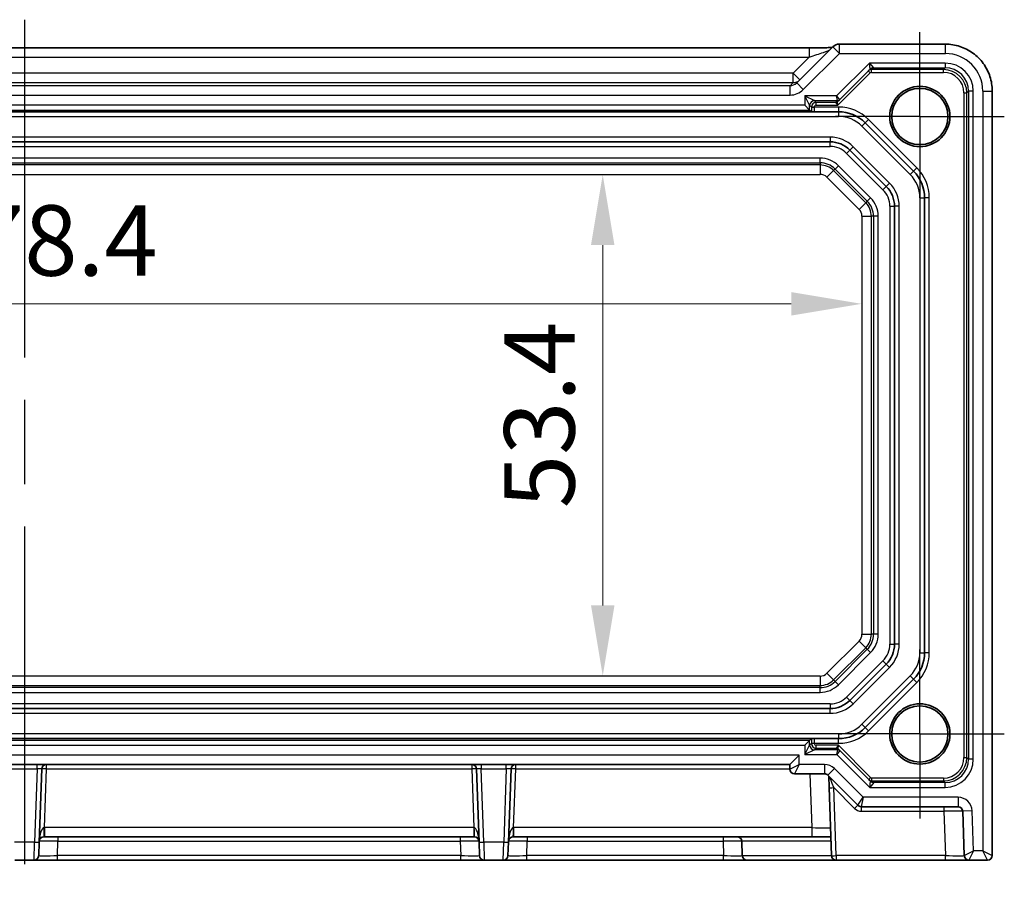
# Model space of a CAD drawing. Units: millimetres. Extents: x 43 to 5352, y 24 to 1148.
# Drawn here: x 4464 to 4568, y 135 to 227 of the extents above; entities that cross this region are included whole.
import ezdxf

# ---------------------------------------------------------------- set-up
doc = ezdxf.new("R2010")
doc.units = ezdxf.units.MM
doc.header["$LTSCALE"] = 3
doc.linetypes.add('AM_ISO08W050', pattern=[18, 12, -1.5, 3, -1.5])
doc.linetypes.add('AM_ISO08W050x2', pattern=[9, 6, -0.75, 1.5, -0.75])
doc.layers.get('Defpoints').update_dxf_attribs({"lineweight": 25})
for name, color, linetype, lineweight in [('AM_7', 4, 'AM_ISO08W050', 25), ('Dimension (ISO)', 7, 'Continuous', 18), ('Dimension (ISO) @ 1', 7, 'Continuous', 18), ('Visible (ISO)', 7, 'Continuous', 35), ('Visible Narrow (ISO)', 7, 'Continuous', 25)]:
    doc.layers.add(name, color=color, linetype=linetype, lineweight=lineweight)
doc.styles.add('Note Text (TK)', font='txt')
doc.dimstyles.new('Default - Method 1b (TK)', dxfattribs={"dimscale": 3, "dimtxt": 2.5, "dimasz": 2.5, "dimexe": 1, "dimexo": 1.5, "dimgap": 1, "dimtad": 1, "dimtoh": 1, "dimrnd": 1e-08, "dimdsep": 46, "dimtxsty": 'Note Text (TK)', "dimcen": 0.09, "dimdle": 5, "dimclrd": 100, "dimclre": 100, "dimclrt": 7, "dimadec": 1, "dimazin": 1, "dimtfac": 1, "dimtmove": 0, "dimatfit": 3, "dimfxl": 0, "dimtolj": 1, "dimlwd": -1, "dimlwe": -1, "dimarcsym": 0})

# ---------------------------------------------------------------- blocks, each defined once
blk = doc.blocks.new('*D58')
at = {"layer": 'Defpoints', "color": 0, "transparency": 16777216}
for p in [(4525.63, 210.58), (4525.63, 157.18), (4525.63, 157.18)]:
    blk.add_point(p, dxfattribs=at)
at = {"layer": 'Dimension (ISO)', "color": 100, "transparency": 16777216}
blk.add_line((4525.63, 203.08), (4525.63, 164.68), dxfattribs=at)
for points in [[(4524.38, 203.08), (4526.88, 203.08), (4525.63, 210.58)], [(4524.38, 164.68), (4526.88, 164.68), (4525.63, 157.18)]]:
    blk.add_solid(points, dxfattribs=at)
at = {"layer": 'Dimension (ISO)', "color": 7, "transparency": 16777216, "insert": (4518.88, 175.04), "char_height": 7.5, "attachment_point": 4, "rotation": 90, "style": 'Note Text (TK)'}
blk.add_mtext('\\A1;53.4', dxfattribs=at)
blk = doc.blocks.new('*D59')
at = {"layer": 'Defpoints', "color": 0, "transparency": 16777216}
for p in [(4374.82, 196.82), (4553.22, 196.82), (4553.22, 195.53)]:
    blk.add_point(p, dxfattribs=at)
at = {"layer": 'Dimension (ISO)', "color": 100, "transparency": 16777216}
blk.add_line((4382.32, 196.82), (4545.72, 196.82), dxfattribs=at)
for points in [[(4382.32, 198.07), (4382.32, 195.57), (4374.82, 196.82)], [(4545.72, 198.07), (4545.72, 195.57), (4553.22, 196.82)]]:
    blk.add_solid(points, dxfattribs=at)
at = {"layer": 'Dimension (ISO)', "color": 7, "transparency": 16777216, "insert": (4452.64, 203.57), "char_height": 7.5, "attachment_point": 4, "style": 'Note Text (TK)'}
blk.add_mtext('\\A1;178.4', dxfattribs=at)

msp = doc.modelspace()

# ---------------------------------------------------------------- linework, layer by layer
at = {"layer": 'AM_7'}
msp.add_line((4464.0168, 227.0988), (4464.0168, 134.5324), dxfattribs=at)
at = {"layer": 'AM_7', "linetype": 'AM_ISO08W050x2', "ltscale": 0.5}
for p, q in [((4559.4168, 216.7824), (4559.4168, 225.7824)), ((4559.4168, 216.7824), (4550.4168, 216.7824)), ((4559.4168, 216.7824), (4568.4168, 216.7824)), ((4559.4168, 216.7824), (4559.4168, 207.7824)), ((4559.4168, 150.9824), (4559.4168, 159.9824)), ((4559.4168, 150.9824), (4550.4168, 150.9824)), ((4559.4168, 150.9824), (4568.4168, 150.9824)), ((4559.4168, 150.9824), (4559.4168, 141.9824))]:
    msp.add_line(p, q, dxfattribs=at)
at = {"layer": 'Visible (ISO)'}
for p, q in [((4380.4146, 224.0988), (4547.6189, 224.0988)), ((4550.1384, 224.204), (4546.2952, 220.3609)), ((4562.1337, 224.4969), (4550.8455, 224.4969)), ((4550.845, 218.5606), (4554.1105, 221.8262)), ((4567.1312, 138.0324), (4567.1312, 219.4993)), ((4550.6599, 218.3756), (4550.845, 218.5606)), ((4547.8804, 217.2824), (4380.1532, 217.2824)), ((4547.6764, 217.4728), (4547.1764, 217.9728)), ((4547.6764, 217.4728), (4547.8647, 217.2845)), ((4548.1756, 217.2824), (4550.7599, 217.2824)), ((4553.5883, 216.1109), (4558.7452, 210.954)), ((4549.8487, 214.0824), (4378.1849, 214.0824)), ((4555.8381, 209.3356), (4551.97, 213.2037)), ((4559.9168, 208.1256), (4559.9168, 159.6393)), ((4556.7168, 160.5506), (4556.7168, 207.2143)), ((4551.97, 154.5611), (4555.8381, 158.4292)), ((4558.7452, 156.8109), (4553.5883, 151.654)), ((4378.1849, 153.6824), (4549.8487, 153.6824)), ((4380.1532, 150.4824), (4547.8804, 150.4824)), ((4547.6764, 150.292), (4547.1764, 149.7921)), ((4547.6764, 150.292), (4547.8647, 150.4803)), ((4550.7599, 150.4824), (4548.1756, 150.4824)), ((4550.884, 149.2043), (4550.699, 149.3893)), ((4554.1496, 145.9387), (4550.884, 149.2043)), ((4545.5668, 147.7324), (4546.5668, 148.7324)), ((4382.4668, 147.7324), (4545.5668, 147.7324)), ((4465.5842, 139.4626), (4465.8561, 147.2499)), ((4512.1774, 147.2499), (4512.4494, 139.4626)), ((4515.5842, 139.4626), (4515.8561, 147.2499)), ((4545.5668, 147.7324), (4545.5668, 147.2324)), ((4546.0668, 146.7324), (4549.2597, 146.7324)), ((4549.6132, 146.586), (4552.8203, 143.3789)), ((4549.7038, 146.4954), (4549.7468, 145.263)), ((4549.7468, 145.263), (4549.9999, 138.015)), ((4553.1739, 143.2324), (4563.4849, 143.2324)), ((4563.9846, 142.7499), (4564.1499, 138.015)), ((4466.0869, 140.0324), (4466.1375, 140.0324)), ((4466.1375, 140.0324), (4511.8961, 140.0324)), ((4511.8961, 140.0324), (4511.9466, 140.0324)), ((4516.0869, 140.0324), (4516.1375, 140.0324)), ((4516.1375, 140.0324), (4547.897, 140.0324)), ((4540.4999, 138.015), (4540.4463, 139.5499)), ((4547.897, 140.0324), (4549.9295, 140.0324)), ((4465.5842, 139.4626), (4465.5336, 138.015)), ((4512.4999, 138.015), (4512.4494, 139.4626)), ((4515.5842, 139.4626), (4515.5336, 138.015)), ((4462.9996, 137.5324), (4465.0339, 137.5324)), ((4465.0339, 137.5324), (4467.5324, 137.5324)), ((4467.5324, 137.5324), (4510.5011, 137.5324)), ((4510.5011, 137.5324), (4512.9996, 137.5324)), ((4512.9996, 137.5324), (4515.0339, 137.5324)), ((4515.0339, 137.5324), (4517.5324, 137.5324)), ((4517.5324, 137.5324), (4538.5011, 137.5324)), ((4538.5011, 137.5324), (4540.9996, 137.5324)), ((4550.4996, 137.5324), (4540.9996, 137.5324)), ((4550.4996, 137.5324), (4562.1511, 137.5324)), ((4562.1511, 137.5324), (4564.6496, 137.5324)), ((4564.6496, 137.5324), (4566.6312, 137.5324))]:
    msp.add_line(p, q, dxfattribs=at)
for centre, radius in [((4559.4168, 216.7824), 3.2096), ((4559.4168, 216.7824), 3), ((4559.4168, 150.9824), 3.2096), ((4559.4168, 150.9824), 3)]:
    msp.add_circle(centre, radius, dxfattribs=at)
for centre, radius, start, end in [((4550.8455, 223.4969), 1, 90, 135), ((4550.7599, 213.2824), 4, 45, 90), ((4549.8487, 211.0824), 3, 45, 90), ((4555.9168, 208.1256), 4, 0, 45), ((4553.7168, 207.2143), 3, 0, 45), ((4553.7168, 160.5506), 3, 315, 0), ((4555.9168, 159.6393), 4, 315, 0), ((4549.8487, 156.6824), 3, 270, 315), ((4550.7599, 154.4824), 4, 270, 315), ((4466.3558, 147.2324), 0.5, 90, 178), ((4511.6777, 147.2324), 0.5, 2, 90), ((4516.3558, 147.2324), 0.5, 90, 178), ((4546.0668, 147.2324), 0.5, 180, 270), ((4549.2597, 146.2324), 0.5, 45, 90), ((4553.1739, 143.7324), 0.5, 225, 270), ((4563.4849, 142.7324), 0.5, 2, 90), ((4466.0869, 139.5324), 0.5, 90, 178), ((4511.9466, 139.5324), 0.5, 2, 90), ((4516.0869, 139.5324), 0.5, 90, 178), ((4539.9466, 139.5324), 0.5, 2, 90), ((4465.0339, 138.0324), 0.5, 270, 358), ((4512.9996, 138.0324), 0.5, 182, 270), ((4515.0339, 138.0324), 0.5, 270, 358), ((4540.9996, 138.0324), 0.5, 182, 270), ((4550.4996, 138.0324), 0.5, 182, 270), ((4564.6496, 138.0324), 0.5, 182, 270), ((4566.6312, 138.0324), 0.5, 270, 0)]:
    msp.add_arc(centre, radius, start, end, dxfattribs=at)
for points, knots in [([(4550.0674, 224.1331), (4550.0474, 224.1323), (4550.0265, 224.1314), (4549.8697, 224.1255), (4549.7027, 224.1208), (4549.292, 224.1118), (4549.0402, 224.1078), (4548.4996, 224.1019), (4548.2109, 224.1), (4547.8187, 224.0989), (4547.7187, 224.0988), (4547.6189, 224.0988)], [0.56928654, 0.56928654, 0.56928654, 0.56928654, 0.61298432, 0.61298432, 0.88502233, 0.88502233, 1.19918159, 1.19918159, 1.51334086, 1.51334086, 1.62014166, 1.62014166, 1.62014166, 1.62014166]), ([(4562.1337, 224.4969), (4562.6571, 224.4969), (4563.1805, 224.4141), (4564.176, 224.0907), (4564.6481, 223.8503), (4565.4949, 223.2351), (4565.8695, 222.8605), (4566.4846, 222.0137), (4566.7251, 221.5417), (4567.0484, 220.5461), (4567.1312, 220.0228), (4567.1312, 219.4993)], [-0.78478918, -0.78478918, -0.78478918, -0.78478918, -0.47087351, -0.47087351, -0.15695784, -0.15695784, 0.15695784, 0.15695784, 0.47087351, 0.47087351, 0.78478918, 0.78478918, 0.78478918, 0.78478918]), ([(4547.8804, 217.2824), (4547.8863, 217.2824), (4547.8942, 217.2824), (4547.9624, 217.2824), (4548.071, 217.2824), (4548.1741, 217.2824), (4548.1748, 217.2824), (4548.1756, 217.2824)], [0.010138145, 0.010138145, 0.010138145, 0.010138145, 0.0155874319, 0.0155874319, 0.0455306393, 0.0455306393, 0.0457476915, 0.0457476915, 0.0457476915, 0.0457476915]), ([(4548.1756, 150.4824), (4548.1748, 150.4824), (4548.1741, 150.4824), (4548.071, 150.4824), (4547.9624, 150.4824), (4547.8942, 150.4824), (4547.8863, 150.4824), (4547.8804, 150.4824)], [-0.0003553282, -0.0003553282, -0.0003553282, -0.0003553282, 0, 0, 0.0490193512, 0.0490193512, 0.0579402584, 0.0579402584, 0.0579402584, 0.0579402584])]:
    msp.add_open_spline(points, degree=3, knots=knots, dxfattribs=at)
for points in [[(4547.8647, 217.2845), (4547.8654, 217.2838), (4547.871, 217.2831), (4547.8804, 217.2824)], [(4547.8804, 150.4824), (4547.871, 150.4817), (4547.8654, 150.481), (4547.8647, 150.4803)]]:
    msp.add_open_spline(points, degree=3, dxfattribs=at)
at = {"layer": 'Visible Narrow (ISO)'}
for p, q in [((4547.0023, 219.6537), (4550.8455, 223.4969)), ((4547.6189, 224.0988), (4547.6189, 223.0988)), ((4550.1384, 224.204), (4550.8455, 223.4969)), ((4550.8455, 223.4969), (4550.8455, 224.4969)), ((4550.8455, 223.4969), (4562.1337, 223.4969)), ((4562.1337, 223.4969), (4562.1337, 224.4969)), ((4380.4146, 223.0988), (4547.6189, 223.0988)), ((4547.6189, 223.0988), (4545.9163, 221.3962)), ((4554.05, 222.4728), (4550.55, 218.9728)), ((4554.05, 222.4728), (4554.4642, 221.9728)), ((4554.1107, 221.8264), (4554.05, 222.4728)), ((4562.1076, 222.4728), (4554.05, 222.4728)), ((4562.1076, 222.4728), (4562.1076, 221.9728)), ((4545.9163, 221.3962), (4382.1172, 221.3962)), ((4546.6235, 220.6891), (4545.9163, 221.3962)), ((4545.9163, 220.3968), (4545.9163, 221.3962)), ((4550.6962, 217.9876), (4554.1376, 221.429)), ((4553.9255, 221.6411), (4554.1376, 221.429)), ((4554.2791, 221.7876), (4554.4641, 221.9725)), ((4554.2791, 221.4876), (4554.2791, 221.7876)), ((4561.9223, 221.7876), (4554.2791, 221.7876)), ((4554.2791, 221.4876), (4561.9223, 221.4876)), ((4554.4642, 221.9728), (4562.1076, 221.9728)), ((4562.1076, 221.9728), (4561.9223, 221.7876)), ((4561.9223, 221.4876), (4561.9223, 221.7876)), ((4382.1172, 220.3968), (4545.9163, 220.3968)), ((4545.9163, 220.3968), (4545.5857, 220.0661)), ((4547.0023, 219.6537), (4546.2952, 220.3609)), ((4545.5857, 220.0661), (4382.4479, 220.0661)), ((4545.5857, 219.0667), (4545.5857, 220.0661)), ((4564.122, 219.288), (4564.4219, 219.288)), ((4564.122, 219.288), (4564.122, 148.4769)), ((4564.4219, 219.288), (4564.6072, 219.4732)), ((4564.4219, 148.4769), (4564.4219, 219.288)), ((4565.1071, 219.4732), (4564.6072, 219.4732)), ((4564.6072, 219.4732), (4564.6072, 148.2916)), ((4565.1071, 148.2916), (4565.1071, 219.4732)), ((4566.1312, 219.4993), (4567.1312, 219.4993)), ((4566.1312, 219.4993), (4566.1312, 138.5324)), ((4382.4479, 219.0667), (4545.5857, 219.0667)), ((4547.1764, 218.9728), (4548.1763, 218.4728)), ((4547.6764, 217.9729), (4547.1764, 218.9728)), ((4547.1764, 218.9728), (4547.1764, 217.9728)), ((4550.55, 218.9728), (4547.1764, 218.9728)), ((4548.3616, 218.2876), (4548.1763, 218.4728)), ((4548.1763, 218.4728), (4550.6328, 218.4728)), ((4548.3616, 217.9876), (4548.3616, 218.2876)), ((4550.4477, 218.2876), (4548.3616, 218.2876)), ((4550.4477, 218.2876), (4550.6962, 217.9876)), ((4550.6328, 218.4728), (4550.4478, 218.2878)), ((4550.6328, 218.4728), (4550.55, 218.9728)), ((4550.55, 218.9728), (4550.8449, 218.5607)), ((4550.6962, 217.9876), (4550.6598, 218.3754)), ((4380.3572, 217.4728), (4547.6764, 217.4728)), ((4547.1764, 217.9728), (4380.8571, 217.9728)), ((4547.6764, 217.9729), (4547.8616, 217.7876)), ((4547.6764, 217.4728), (4547.6764, 217.9729)), ((4547.8616, 217.7876), (4548.1616, 217.7876)), ((4547.8616, 217.7876), (4547.8616, 217.7824)), ((4548.1616, 217.7824), (4547.8616, 217.7824)), ((4548.1616, 217.7824), (4548.1616, 217.7876)), ((4550.7599, 217.7824), (4548.1616, 217.7824)), ((4548.3616, 217.9876), (4550.6962, 217.9876)), ((4550.7599, 217.7824), (4550.7599, 217.2824)), ((4550.7599, 217.2824), (4550.7599, 216.7824)), ((4377.2736, 216.7824), (4550.7599, 216.7824)), ((4553.9419, 216.4644), (4553.5883, 216.1109)), ((4559.0988, 211.3076), (4553.9419, 216.4644)), ((4553.2348, 215.7573), (4553.5883, 216.1109)), ((4553.2348, 215.7573), (4558.3917, 210.6004)), ((4549.8487, 214.5824), (4378.1849, 214.5824)), ((4549.8487, 214.5824), (4549.8487, 214.0824)), ((4549.8487, 213.5824), (4549.8487, 214.0824)), ((4378.1849, 213.5824), (4549.8487, 213.5824)), ((4551.97, 213.2037), (4551.6164, 212.8502)), ((4551.97, 213.2037), (4552.3235, 213.5573)), ((4556.1917, 209.6892), (4552.3235, 213.5573)), ((4548.7883, 212.3481), (4379.2452, 212.3481)), ((4548.7883, 211.8484), (4548.7883, 212.3481)), ((4551.6164, 212.8502), (4555.4845, 208.9821)), ((4379.2452, 211.8484), (4548.7883, 211.8484)), ((4548.7883, 211.6161), (4379.2452, 211.6161)), ((4548.7883, 211.8484), (4548.7883, 211.6161)), ((4548.7883, 211.6161), (4548.7883, 210.6167)), ((4549.5197, 210.3138), (4550.2264, 211.0205)), ((4550.3907, 211.1847), (4550.2264, 211.0205)), ((4553.6548, 207.592), (4550.2264, 211.0205)), ((4550.744, 211.5381), (4550.3907, 211.1847)), ((4550.3907, 211.1847), (4553.8191, 207.7563)), ((4554.1724, 208.1096), (4550.744, 211.5381)), ((4558.3917, 210.6004), (4558.7452, 210.954)), ((4559.0988, 211.3076), (4558.7452, 210.954)), ((4379.2452, 210.6167), (4548.7883, 210.6167)), ((4549.5197, 210.3138), (4552.9481, 206.8854)), ((4555.4845, 208.9821), (4555.8381, 209.3356)), ((4556.1917, 209.6892), (4555.8381, 209.3356)), ((4553.8191, 207.7563), (4553.6548, 207.592)), ((4554.1724, 208.1096), (4553.8191, 207.7563)), ((4559.4168, 208.1256), (4559.4168, 159.6393)), ((4559.4168, 208.1256), (4559.9168, 208.1256)), ((4560.4168, 208.1256), (4559.9168, 208.1256)), ((4560.4168, 159.6393), (4560.4168, 208.1256)), ((4552.9481, 206.8854), (4553.6548, 207.592)), ((4556.2168, 207.2143), (4556.2168, 160.5506)), ((4556.2168, 207.2143), (4556.7168, 207.2143)), ((4557.2168, 207.2143), (4556.7168, 207.2143)), ((4557.2168, 160.5506), (4557.2168, 207.2143)), ((4553.2511, 206.154), (4554.2505, 206.154)), ((4553.2511, 206.154), (4553.2511, 161.6109)), ((4554.4828, 206.154), (4554.2505, 206.154)), ((4554.2505, 161.6109), (4554.2505, 206.154)), ((4554.9825, 206.154), (4554.4828, 206.154)), ((4554.4828, 206.154), (4554.4828, 161.6109)), ((4554.9825, 161.6109), (4554.9825, 206.154)), ((4553.2511, 161.6109), (4554.2505, 161.6109)), ((4554.4828, 161.6109), (4554.2505, 161.6109)), ((4554.9825, 161.6109), (4554.4828, 161.6109)), ((4552.9481, 160.8795), (4549.5197, 157.4511)), ((4552.9481, 160.8795), (4553.6548, 160.1728)), ((4556.2168, 160.5506), (4556.7168, 160.5506)), ((4557.2168, 160.5506), (4556.7168, 160.5506)), ((4550.2264, 156.7444), (4553.6548, 160.1728)), ((4553.8191, 160.0085), (4550.3907, 156.5801)), ((4550.744, 156.2268), (4554.1724, 159.6552)), ((4553.8191, 160.0085), (4553.6548, 160.1728)), ((4554.1724, 159.6552), (4553.8191, 160.0085)), ((4559.4168, 159.6393), (4559.9168, 159.6393)), ((4560.4168, 159.6393), (4559.9168, 159.6393)), ((4555.4845, 158.7828), (4551.6164, 154.9147)), ((4555.4845, 158.7828), (4555.8381, 158.4292)), ((4556.1917, 158.0757), (4555.8381, 158.4292)), ((4549.5197, 157.4511), (4550.2264, 156.7444)), ((4552.3235, 154.2076), (4556.1917, 158.0757)), ((4548.7883, 157.1481), (4379.2452, 157.1481)), ((4548.7883, 157.1481), (4548.7883, 156.1487)), ((4550.3907, 156.5801), (4550.2264, 156.7444)), ((4550.744, 156.2268), (4550.3907, 156.5801)), ((4558.3917, 157.1644), (4553.2348, 152.0076)), ((4553.9419, 151.3004), (4559.0988, 156.4573)), ((4558.3917, 157.1644), (4558.7452, 156.8109)), ((4559.0988, 156.4573), (4558.7452, 156.8109)), ((4379.2452, 156.1487), (4548.7883, 156.1487)), ((4548.7883, 155.9164), (4379.2452, 155.9164)), ((4379.2452, 155.4167), (4548.7883, 155.4167)), ((4548.7883, 155.9164), (4548.7883, 156.1487)), ((4548.7883, 155.4167), (4548.7883, 155.9164)), ((4551.6164, 154.9147), (4551.97, 154.5611)), ((4552.3235, 154.2076), (4551.97, 154.5611)), ((4549.8487, 154.1824), (4378.1849, 154.1824)), ((4378.1849, 153.1824), (4549.8487, 153.1824)), ((4549.8487, 154.1824), (4549.8487, 153.6824)), ((4549.8487, 153.1824), (4549.8487, 153.6824)), ((4553.2348, 152.0076), (4553.5883, 151.654)), ((4553.9419, 151.3004), (4553.5883, 151.654)), ((4550.7599, 150.9824), (4377.2736, 150.9824)), ((4547.6764, 150.292), (4380.3572, 150.292)), ((4547.6764, 149.7919), (4547.6764, 150.292)), ((4550.7599, 150.9824), (4550.7599, 150.4824)), ((4550.7599, 149.9824), (4550.7599, 150.4824)), ((4380.8571, 149.7921), (4547.1764, 149.7921)), ((4547.1764, 149.7921), (4547.1764, 148.7921)), ((4547.1764, 148.7921), (4547.6764, 149.7919)), ((4548.1763, 149.292), (4547.1764, 148.7921)), ((4547.8616, 149.9772), (4547.6764, 149.7919)), ((4547.8616, 149.9824), (4547.8616, 149.9772)), ((4547.8616, 149.9824), (4548.1616, 149.9824)), ((4548.1616, 149.9772), (4547.8616, 149.9772)), ((4548.1616, 149.9772), (4548.1616, 149.9824)), ((4548.1616, 149.9824), (4550.7599, 149.9824)), ((4548.1763, 149.292), (4548.3616, 149.4773)), ((4550.6719, 149.292), (4548.1763, 149.292)), ((4548.3616, 149.4773), (4548.3616, 149.7772)), ((4550.7353, 149.7772), (4548.3616, 149.7772)), ((4548.3616, 149.4773), (4550.4868, 149.4773)), ((4550.7353, 149.7772), (4550.4868, 149.4773)), ((4550.4869, 149.4771), (4550.6719, 149.2921)), ((4550.5891, 148.7921), (4550.6719, 149.292)), ((4550.884, 149.2042), (4550.5891, 148.7921)), ((4550.6989, 149.3894), (4550.7353, 149.7772)), ((4554.1767, 146.3358), (4550.7353, 149.7772)), ((4546.5668, 148.7324), (4381.4668, 148.7324)), ((4546.5668, 147.7324), (4546.5668, 148.7324)), ((4547.1764, 148.7921), (4550.5891, 148.7921)), ((4550.5891, 148.7921), (4554.0891, 145.2921)), ((4564.122, 148.4769), (4564.4219, 148.4769)), ((4564.6072, 148.2916), (4564.4219, 148.4769)), ((4565.1071, 148.2916), (4564.6072, 148.2916)), ((4462.6771, 147.2499), (4465.3564, 147.2499)), ((4465.3564, 147.2499), (4465.0845, 139.4626)), ((4465.3564, 147.2499), (4465.3564, 147.7324)), ((4466.1375, 140.9975), (4466.3558, 147.2499)), ((4466.3558, 147.2499), (4466.3558, 147.7324)), ((4466.3558, 147.2499), (4511.6777, 147.2499)), ((4511.6777, 147.7324), (4511.6777, 147.2499)), ((4511.6777, 147.2499), (4511.8961, 140.9975)), ((4512.6771, 147.7324), (4512.6771, 147.2499)), ((4512.6771, 147.2499), (4515.3564, 147.2499)), ((4512.9491, 139.4626), (4512.6771, 147.2499)), ((4515.3564, 147.2499), (4515.0845, 139.4626)), ((4515.3564, 147.2499), (4515.3564, 147.7324)), ((4516.1375, 140.9975), (4516.3558, 147.2499)), ((4516.3558, 147.2499), (4516.3558, 147.7324)), ((4516.3558, 147.2499), (4545.5668, 147.2499)), ((4545.5668, 147.2324), (4546.5668, 147.7324)), ((4546.5668, 147.7324), (4546.0668, 146.7324)), ((4549.2597, 147.7324), (4546.5668, 147.7324)), ((4549.2597, 147.7324), (4549.2597, 146.7324)), ((4550.3203, 147.2931), (4549.6132, 146.586)), ((4553.381, 144.2324), (4550.3203, 147.2931)), ((4547.6967, 146.7324), (4547.897, 140.9975)), ((4554.1767, 146.3358), (4553.9646, 146.1237)), ((4554.0891, 145.2921), (4554.1497, 145.9384)), ((4554.3182, 145.9773), (4554.3182, 146.2772)), ((4561.9223, 146.2772), (4554.3182, 146.2772)), ((4554.5032, 145.7923), (4554.3182, 145.9773)), ((4554.3182, 145.9773), (4561.9223, 145.9773)), ((4561.9223, 146.2772), (4561.9223, 145.9773)), ((4561.9223, 145.9773), (4562.1076, 145.792)), ((4550.4996, 138.015), (4550.2465, 145.263)), ((4550.2465, 145.263), (4552.4668, 143.0428)), ((4554.5032, 145.792), (4554.0891, 145.2921)), ((4554.0891, 145.2921), (4562.1076, 145.2921)), ((4562.1076, 145.792), (4554.5032, 145.792)), ((4562.1076, 145.2921), (4562.1076, 145.792)), ((4552.8203, 143.3789), (4553.381, 144.2324)), ((4553.381, 144.2324), (4553.1739, 143.2324)), ((4563.4849, 144.2324), (4553.381, 144.2324)), ((4563.4849, 144.2324), (4563.4849, 143.2324)), ((4553.1739, 143.2324), (4553.1739, 142.7499)), ((4553.1739, 142.7499), (4561.9858, 142.7499)), ((4561.9858, 143.2324), (4561.9858, 142.7499)), ((4561.9858, 142.7499), (4562.1511, 138.015)), ((4564.984, 142.7848), (4563.9846, 142.7499)), ((4565.1325, 138.5324), (4564.984, 142.7848)), ((4466.1375, 140.9975), (4466.1375, 140.0324)), ((4511.8961, 140.9975), (4466.1375, 140.9975)), ((4511.8961, 140.9975), (4511.8961, 140.0324)), ((4516.1375, 140.9975), (4516.1375, 140.0324)), ((4547.897, 140.9975), (4516.1375, 140.9975)), ((4547.897, 140.9975), (4547.897, 140.0324)), ((4467.5324, 138.015), (4467.586, 139.5499)), ((4467.586, 140.0324), (4467.586, 139.5499)), ((4467.586, 139.5499), (4510.4475, 139.5499)), ((4510.4475, 140.0324), (4510.4475, 139.5499)), ((4510.4475, 139.5499), (4510.5011, 138.015)), ((4517.5324, 138.015), (4517.586, 139.5499)), ((4517.586, 140.0324), (4517.586, 139.5499)), ((4517.586, 139.5499), (4538.4475, 139.5499)), ((4538.4475, 140.0324), (4538.4475, 139.5499)), ((4538.4475, 139.5499), (4538.5011, 138.015)), ((4549.9463, 139.5499), (4540.4463, 139.5499)), ((4465.0845, 139.4626), (4462.9491, 139.4626)), ((4465.0339, 137.5324), (4465.0845, 139.4626)), ((4512.9491, 139.4626), (4512.9996, 137.5324)), ((4515.0845, 139.4626), (4512.9491, 139.4626)), ((4515.0339, 137.5324), (4515.0845, 139.4626)), ((4564.1499, 138.015), (4565.1325, 138.5324)), ((4565.1325, 138.5324), (4564.6496, 137.5324)), ((4566.1312, 138.5324), (4565.1325, 138.5324)), ((4566.1312, 138.5324), (4567.1312, 138.0324)), ((4566.6312, 137.5324), (4566.1312, 138.5324)), ((4467.5324, 137.5324), (4467.5324, 138.015)), ((4510.5011, 138.015), (4467.5324, 138.015)), ((4510.5011, 137.5324), (4510.5011, 138.015)), ((4517.5324, 137.5324), (4517.5324, 138.015)), ((4538.5011, 138.015), (4517.5324, 138.015)), ((4538.5011, 137.5324), (4538.5011, 138.015)), ((4540.4999, 138.015), (4549.9999, 138.015)), ((4550.4996, 138.015), (4550.4996, 137.5324)), ((4562.1511, 138.015), (4550.4996, 138.015)), ((4562.1511, 137.5324), (4562.1511, 138.015))]:
    msp.add_line(p, q, dxfattribs=at)
for centre, radius, start, end in [((4550.7599, 213.2824), 4.5, 45, 90), ((4550.7599, 213.2824), 3.5, 45, 90), ((4549.8487, 211.0824), 3.5, 45, 90), ((4549.8487, 211.0824), 2.5, 45, 90), ((4548.7883, 209.5824), 2.7657, 45, 90), ((4548.7883, 209.5824), 2.266, 45, 90), ((4548.7883, 209.5824), 2.0337, 45, 90), ((4555.9168, 208.1256), 4.5, 0, 45), ((4548.7883, 209.5824), 1.0343, 45, 90), ((4555.9168, 208.1256), 3.5, 0, 45), ((4553.7168, 207.2143), 2.5, 0, 45), ((4553.7168, 207.2143), 3.5, 0, 45), ((4552.2168, 206.154), 2.266, 0, 45), ((4552.2168, 206.154), 2.7657, 0, 45), ((4552.2168, 206.154), 1.0343, 0, 45), ((4552.2168, 206.154), 2.0337, 0, 45), ((4552.2168, 161.6109), 1.0343, 315, 0), ((4552.2168, 161.6109), 2.0337, 315, 0), ((4552.2168, 161.6109), 2.266, 315, 0), ((4552.2168, 161.6109), 2.7657, 315, 0), ((4553.7168, 160.5506), 2.5, 315, 0), ((4553.7168, 160.5506), 3.5, 315, 0), ((4555.9168, 159.6393), 3.5, 315, 0), ((4555.9168, 159.6393), 4.5, 315, 0), ((4548.7883, 158.1824), 1.0343, 270, 315), ((4548.7883, 158.1824), 2.0337, 270, 315), ((4548.7883, 158.1824), 2.266, 270, 315), ((4548.7883, 158.1824), 2.7657, 270, 315), ((4549.8487, 156.6824), 2.5, 270, 315), ((4549.8487, 156.6824), 3.5, 270, 315), ((4550.7599, 154.4824), 3.5, 270, 315), ((4550.7599, 154.4824), 4.5, 270, 315), ((4549.2597, 146.2324), 1.5, 45, 90), ((4563.4849, 142.7324), 1.5, 2, 90), ((4553.1739, 143.7499), 1, 225, 270)]:
    msp.add_arc(centre, radius, start, end, dxfattribs=at)
for centre, major_axis, ratio, start_param, end_param in [((4547.6888, 223.1686), (2.1224, 0.7093), 0.01972337, 4.6728858, 6.24368213), ((4562.1288, 219.4945), (2.8319, 2.8319), 0.99878277, 5.49839613, 7.06797448), ((4562.1067, 219.4723), (2.122, 2.122), 0.99969546, 5.49793944, 7.06843118), ((4554.279, 221.2876), (-0.3536, 0.3536), 0.99993913, 5.49763485, 6.28318531), ((4554.4641, 221.4726), (-0.3536, 0.3536), 0.99969546, 5.49763485, 6.28318531), ((4553.0499, 221.4726), (1.0608, 0.3538), 0.00987023, 6.2634378, 6.28089109), ((4554.4642, 221.4729), (0.4619, 0.1913), 0.99982157, 1.17816033, 1.96343232), ((4554.279, 221.2876), (0.1415, 0.1415), 0.99969546, 0.78524587, 1.57079633), ((4553.0499, 221.9725), (1.4143, 0.0002), 0.01234071, 6.27084146, 6.28829475), ((4561.9216, 219.2873), (1.7682, 1.7682), 0.99976852, 5.49793944, 7.06843118), ((4561.9216, 219.2873), (1.5561, 1.5561), 0.99969546, 5.49793944, 7.06843118), ((4562.1067, 219.4723), (1.7685, 1.7685), 0.99957371, 5.49793944, 7.06843118), ((4545.5881, 221.068), (-0.7097, -0.7097), 0.99635864, 0.78478918, 1.57079633), ((4545.9163, 221.3962), (0.7071, -0.7071), 0.99878277, 5.49717816, 6.28318531), ((4545.5881, 221.068), (-1.4159, -1.4159), 0.99878277, 0.78478918, 1.57079633), ((4548.1763, 217.9729), (-0.3536, -0.3536), 0.99969546, 3.92714311, 5.49763485), ((4548.3616, 217.7876), (-0.3536, -0.3536), 0.99993913, 3.92714311, 5.49763485), ((4550.4477, 218.5875), (0.2772, 0.1148), 0.99982157, 4.31975298, 5.10502498), ((4551.2963, 218.2878), (-0.8486, -0.0001), 0.01234071, 6.27084146, 6.28829475), ((4550.4478, 218.5877), (0.2121, -0.2121), 0.99969546, 5.49763485, 6.28318531), ((4550.6328, 218.7728), (0.2772, 0.1148), 0.99982157, 4.31975298, 5.10502498), ((4550.6328, 218.7727), (0.2121, -0.2121), 0.99969546, 5.49763485, 6.28318531), ((4550.35, 218.4728), (0.2829, 0), 0.01234071, 6.27084146, 6.28829475), ((4551.2963, 218.5877), (-0.6365, -0.2123), 0.00987023, 6.2634378, 6.28089109), ((4550.35, 218.7727), (0.495, -0.2121), 0.00851204, 6.27978022, 6.29723351), ((4547.8756, 217.7824), (0, -0.8), 0.01745506, 4.71238898, 5.3841445), ((4548.3616, 217.7876), (-0.1415, 0.1415), 0.99969546, 5.49793944, 7.06843118), ((4548.1756, 217.7824), (0, 0.5), 0.0279281, 1.57079633, 3.14159265), ((4547.8756, 149.9824), (0, -0.8), 0.01745506, 4.04063346, 4.71238898), ((4548.1756, 149.9824), (0, 0.5), 0.0279281, 0, 1.57079633), ((4548.1763, 149.7919), (0.3536, -0.3536), 0.99969546, 3.92714311, 5.49763485), ((4548.3616, 149.9773), (0.3536, -0.3536), 0.99993913, 3.92714311, 5.49763485), ((4548.3616, 149.9773), (-0.1415, -0.1415), 0.99969546, 5.49793944, 7.06843118), ((4550.4868, 149.1773), (0.2772, -0.1148), 0.99982157, 1.17816033, 1.96343232), ((4551.3354, 149.4771), (-0.8486, 0.0001), 0.01234071, 6.27807586, 6.29552916), ((4550.4869, 149.1771), (0.2121, 0.2121), 0.99969546, 0, 0.78555046), ((4550.6719, 148.9921), (0.2121, 0.2121), 0.99969546, 0, 0.78555046), ((4550.3891, 149.2921), (0.2829, 0), 0.01234071, 6.27807586, 6.29552916), ((4550.6719, 148.9921), (0.2772, -0.1148), 0.99982157, 1.17816033, 1.96343232), ((4551.3354, 149.1771), (-0.6365, 0.2123), 0.00987023, 0.00229422, 0.01974751), ((4550.3891, 148.9921), (0.495, 0.2121), 0.00851204, 6.2691371, 6.28659039), ((4561.9216, 148.4776), (1.7682, -1.7682), 0.99976852, 5.49793944, 7.06843118), ((4561.9216, 148.4776), (1.5561, -1.5561), 0.99969546, 5.49793944, 7.06843118), ((4562.1067, 148.2925), (2.122, -2.122), 0.99969546, 5.49793944, 7.06843118), ((4562.1067, 148.2925), (1.7685, -1.7685), 0.99957371, 5.49793944, 7.06843118), ((4465.3552, 147.2324), (0.5009, 0.0175), 0.03470875, 6.28075826, 7.85033661), ((4466.3558, 147.2324), (-0.4997, 0.0174), 0.03487826, 4.71360696, 6.28318531), ((4511.6777, 147.2324), (0.4997, 0.0174), 0.03487826, 0, 1.56957835), ((4512.6784, 147.2324), (0.5009, -0.0175), 0.03470875, 1.57444135, 3.1440197), ((4515.3552, 147.2324), (0.5009, 0.0175), 0.03470875, 6.28075826, 7.85033661), ((4516.3558, 147.2324), (-0.4997, 0.0174), 0.03487826, 4.71360696, 6.28318531), ((4550.2478, 145.2443), (-0.4048, 1.1119), 0.00440776, 4.72761493, 6.27373108), ((4554.3181, 146.4773), (0.3536, 0.3536), 0.99993913, 3.14159265, 3.92714311), ((4554.5032, 146.2922), (-0.3536, -0.3536), 0.99969546, 0, 0.78555046), ((4553.0889, 146.2922), (1.0608, -0.3538), 0.00987023, 0.00229422, 0.01974751), ((4554.5032, 146.2919), (0.4619, -0.1913), 0.99982157, 4.31975298, 5.10502498), ((4554.3181, 146.4773), (0.1415, -0.1415), 0.99969546, 4.71238898, 5.49793944), ((4550.2465, 145.2805), (-0.4997, -0.0174), 0.03487826, 0, 1.56957835), ((4553.0889, 145.7923), (1.4143, -0.0002), 0.01234071, 6.27807586, 6.29552916), ((4552.4668, 143.0253), (0.3536, 0.3536), 0.02468519, 0, 1.54611615), ((4561.984, 142.7324), (2.0006, 0.0174), 0.00871359, 0.00022823, 1.56980658), ((4466.0869, 139.5324), (0.0511, 1.4642), 0.34126857, 0.03490659, 1.57079633), ((4466.0869, 141.0324), (0, -1), 0.03368364, 0, 1.53473476), ((4466.1393, 141.0324), (-0.5015, -0.0352), 0.06899563, 1.52862677, 1.56231538), ((4511.8942, 141.0324), (-0.5015, 0.0352), 0.06899563, 1.57927727, 1.61296588), ((4511.9466, 141.0324), (0, -1), 0.03368364, 4.74845055, 6.28318531), ((4511.9466, 139.5324), (-0.0511, 1.4642), 0.34126857, 4.71238898, 6.24827872), ((4516.0869, 139.5324), (0.0511, 1.4642), 0.34126857, 0.03490659, 1.57079633), ((4516.0869, 141.0324), (0, -1), 0.03368364, 0, 1.53473476), ((4516.1393, 141.0324), (-0.5015, -0.0352), 0.06899563, 1.52862677, 1.56231538), ((4547.8933, 141.0324), (-2.0024, 0.0349), 0.0173914, 1.57292556, 3.14250391), ((4467.5878, 139.5324), (2.0006, -0.0174), 0.00871359, 1.57178607, 3.14136442), ((4510.4457, 139.5324), (2.0006, 0.0174), 0.00871359, 0.00022823, 1.56980658), ((4517.5878, 139.5324), (2.0006, -0.0174), 0.00871359, 1.57178607, 3.14136442), ((4538.4457, 139.5324), (2.0006, 0.0174), 0.00871359, 0.00022823, 1.56980658), ((4465.0845, 139.4801), (0.4997, -0.0174), 0.03487826, 4.71360696, 6.28318531), ((4512.9491, 139.4801), (-0.4997, -0.0174), 0.03487826, 0, 1.56957835), ((4515.0845, 139.4801), (0.4997, -0.0174), 0.03487826, 4.71360696, 6.28318531), ((4467.5355, 138.0324), (-2.0018, -0.0175), 0.00870298, 6.28280538, 7.85238374), ((4510.4981, 138.0324), (-2.0018, 0.0175), 0.00870298, 1.57239422, 3.14197258), ((4517.5355, 138.0324), (-2.0018, -0.0175), 0.00870298, 6.28280538, 7.85238374), ((4538.4981, 138.0324), (-2.0018, 0.0175), 0.00870298, 1.57239422, 3.14197258), ((4550.4996, 138.0324), (-0.4997, -0.0174), 0.03487826, 0, 1.56957835), ((4562.1481, 138.0324), (-2.0018, 0.0175), 0.00870298, 1.57239422, 3.14197258)]:
    msp.add_ellipse(centre, major_axis=major_axis, ratio=ratio, start_param=start_param, end_param=end_param, dxfattribs=at)

# ---------------------------------------------------------------- dimensions: what is measured, and where the dimension line sits
at = {"layer": 'Dimension (ISO) @ 1', "color": 100, "true_color": 0x00ff3f}
dim = msp.add_linear_dim(base=(4525.6301, 157.1824), p1=(4525.6301, 210.5824), p2=(4525.6301, 157.1824), angle=270, dimstyle='Default - Method 1b (TK)', override={"dimscale": 1, "dimtxt": 7.5, "dimasz": 7.5, "dimexe": 3, "dimexo": 4.5, "dimgap": 3, "dimtoh": 0, "dimdec": 2, "dimcen": 0.27, "dimse1": 1, "dimse2": 1, "dimtol": 0, "dimlim": 0, "dimtp": 0, "dimtm": 0, "dimtdec": 2, "dimtix": 0, "dimtofl": 0, "dimtmove": 0, "dimatfit": 1}, dxfattribs=at)
dim.commit()
dim.dimension.update_dxf_attribs({"geometry": '*D58', "text_midpoint": (4525.6301, 183.8824), "dimtype": 128})
dim = msp.add_linear_dim(base=(4553.2168, 196.8159), p1=(4374.8168, 196.8159), p2=(4553.2168, 195.534), dimstyle='Default - Method 1b (TK)', override={"dimscale": 1, "dimtxt": 7.5, "dimasz": 7.5, "dimexe": 3, "dimexo": 4.5, "dimgap": 3, "dimtoh": 0, "dimcen": 0.27, "dimse1": 1, "dimse2": 1, "dimtix": 0, "dimtofl": 0, "dimtmove": 0, "dimatfit": 1}, dxfattribs=at)
dim.commit()
dim.dimension.update_dxf_attribs({"geometry": '*D59', "text_midpoint": (4463.9138, 196.8159), "dimtype": 128})

doc.saveas('drawing.dxf')
